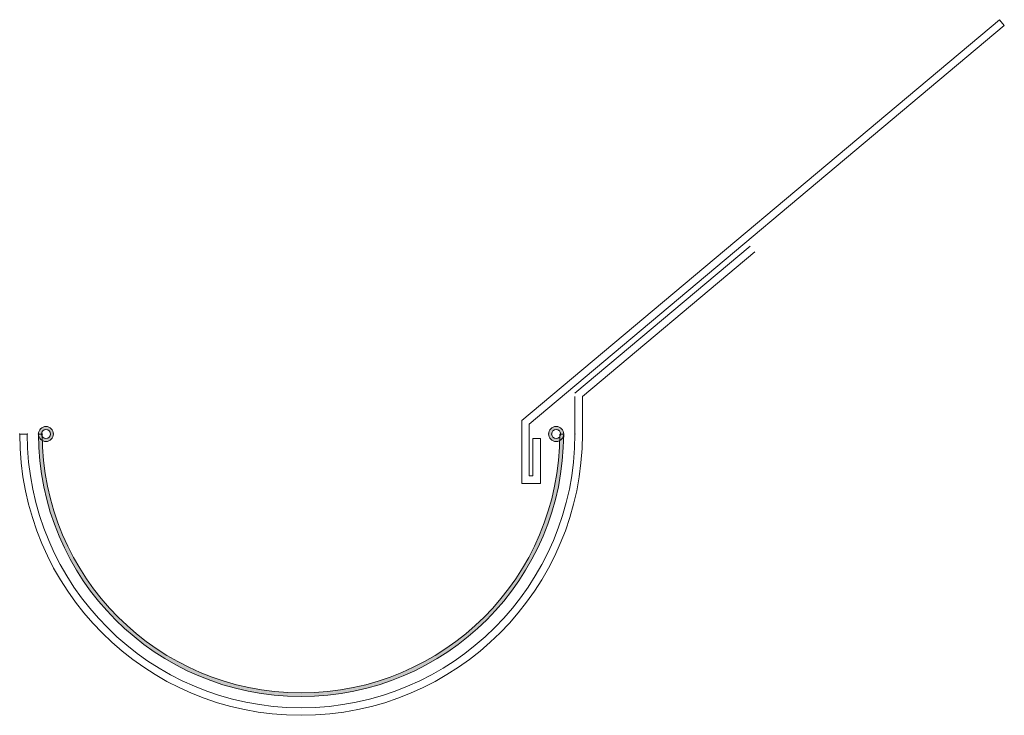
# Model space of a CAD drawing. Units: inches. Extents: x 1136 to 44734, y -14994 to 7674.
# Drawn here: x 6342 to 6604, y -14449 to -14263 of the extents above; entities that cross this region are included whole.
import ezdxf

# ---------------------------------------------------------------- set-up
doc = ezdxf.new("R2010")
doc.units = ezdxf.units.IN
doc.header["$MEASUREMENT"] = 0
doc.layers.add('Jgheab-elemente oțel', color=4, linetype='Continuous', lineweight=9)

# ---------------------------------------------------------------- blocks, each defined once
blk = doc.blocks.new('Jgheab')
at = {"layer": 'Jgheab-elemente oțel', "linetype": 'Continuous', "lineweight": 18}
h = blk.add_hatch(color=256, dxfattribs=at)
h.paths.add_polyline_path([(3915.42, -14600.61, 1), (3919.42, -14600.61, 1)])
h.paths.add_polyline_path([(3916.22, -14600.61, -1), (3918.62, -14600.61, -1)], flags=0)
h = blk.add_hatch(color=256, dxfattribs=at)
h.paths.add_polyline_path([(4051.42, -14600.61, 1), (4055.42, -14600.61, 1)])
h.paths.add_polyline_path([(4052.22, -14600.61, -1), (4054.62, -14600.61, -1)], flags=0)
blk.add_hatch(color=256, dxfattribs=at).paths.add_polyline_path([(4055.42, -14600.61), (4054.42, -14600.61, -1), (3916.42, -14600.61), (3915.42, -14600.61, 1)])
for p, q in [((4171.59, -14490.15), (4044.23, -14597.01)), ((4046.23, -14597.95), (4172.87, -14491.68)), ((4058.42, -14589.68), (4105.1, -14550.51)), ((4106.38, -14552.04), (4060.42, -14590.61)), ((4058.42, -14600.61), (4058.42, -14590.61)), ((4060.42, -14590.61), (4060.42, -14600.61)), ((4044.23, -14597.01), (4044.23, -14613.79)), ((4046.23, -14611.79), (4046.23, -14597.95)), ((3910.42, -14600.61), (3912.42, -14600.61)), ((3916.42, -14600.61), (3915.42, -14600.61)), ((4049.23, -14601.79), (4047.23, -14601.79)), ((4047.23, -14601.79), (4047.23, -14611.79)), ((4049.23, -14613.79), (4049.23, -14601.79)), ((4055.42, -14600.61), (4054.42, -14600.61)), ((4047.23, -14611.79), (4046.23, -14611.79)), ((4044.23, -14613.79), (4049.23, -14613.79))]:
    blk.add_line(p, q, dxfattribs=at)
at = {"layer": 'Jgheab-elemente oțel', "linetype": 'Continuous', "lineweight": 13}
blk.add_line((4172.87, -14491.68), (4171.59, -14490.15), dxfattribs=at)
at = {"layer": 'Jgheab-elemente oțel', "linetype": 'Continuous', "lineweight": 18}
for centre, radius, start, end in [((3917.42, -14600.61), 2, 0, 180), ((3917.42, -14600.61), 1.2, 0, 180), ((4053.42, -14600.61), 2, 0, 180), ((4053.42, -14600.61), 1.2, 0, 180), ((3985.42, -14600.61), 75, 180, 0), ((3985.42, -14600.61), 73, 180, 0), ((3917.42, -14600.61), 2, 180, 0), ((3985.42, -14600.61), 70, 180, 0), ((3917.42, -14600.61), 1.2, 180, 0), ((3985.42, -14600.61), 69, 180, 0), ((4053.42, -14600.61), 2, 180, 0), ((4053.42, -14600.61), 1.2, 180, 0)]:
    blk.add_arc(centre, radius, start, end, dxfattribs=at)
for p in [(3910.42, -14600.61), (3910.42, -14600.61), (3912.42, -14600.61), (3915.42, -14600.61), (3916.22, -14600.61), (3916.42, -14600.61), (3918.62, -14600.61), (3919.42, -14600.61), (4051.42, -14600.61), (4052.22, -14600.61), (4054.62, -14600.61), (4055.42, -14600.61), (4055.42, -14600.61), (4058.42, -14600.61)]:
    blk.add_point(p, dxfattribs=at)

msp = doc.modelspace()

# ---------------------------------------------------------------- block references
msp.add_blockref('Jgheab', (2431.535, 226.698))

doc.saveas('drawing.dxf')
